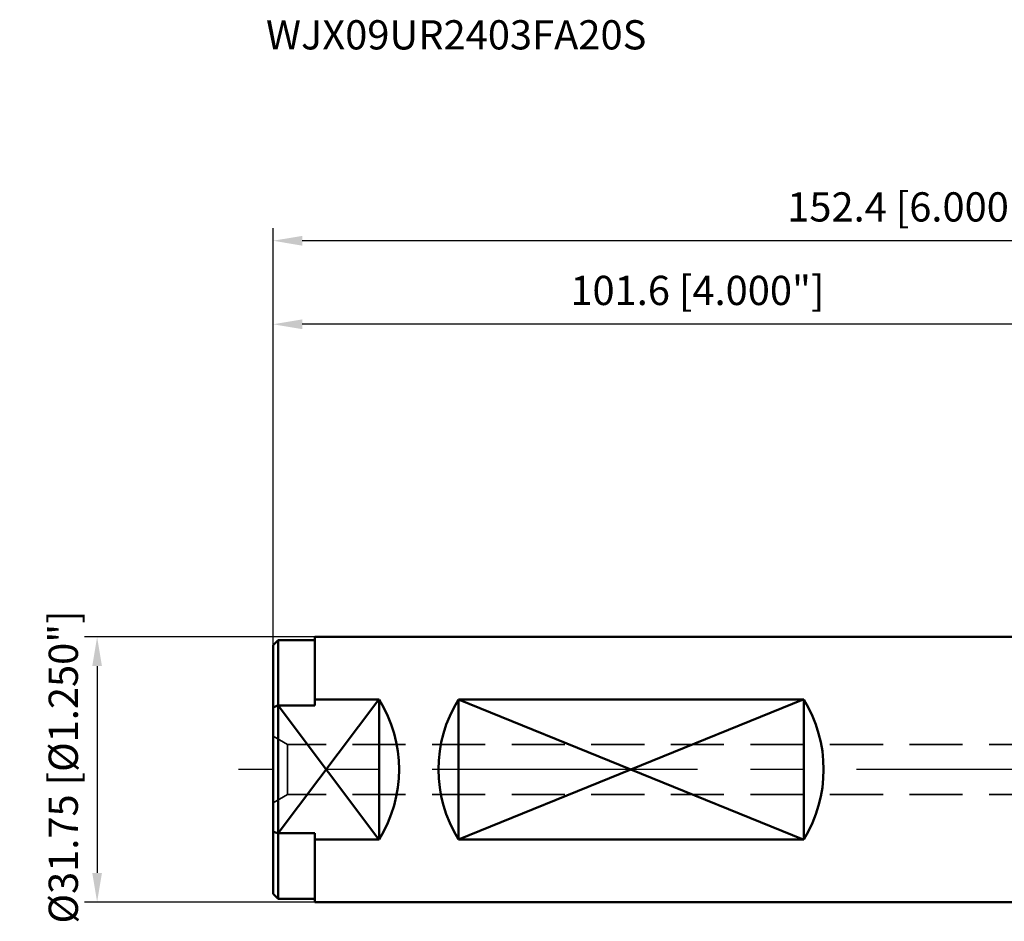
# Model space of a CAD drawing. Units: millimetres. Extents: x -132 to 104, y -34 to 90.
# Drawn here: x -132 to -14, y -18 to 90 of the extents above; entities that cross this region are included whole.
import ezdxf

# ---------------------------------------------------------------- set-up
doc = ezdxf.new("R2010")
doc.units = ezdxf.units.MM
doc.linetypes.add('CENTER', pattern=[50.8, 31.75, -6.35, 6.35, -6.35])
doc.linetypes.add('HIDDEN', pattern=[9.525, 6.35, -3.175])
for name, color, linetype, lineweight in [('sk1', 4, 'Continuous', 50), ('sk2', 7, 'Continuous', 25), ('sk3', 1, 'HIDDEN', 35), ('sk4', 2, 'CENTER', 25), ('sk6', 5, 'Continuous', 35)]:
    doc.layers.add(name, color=color, linetype=linetype, lineweight=lineweight)
doc.styles.add('simplex', font='txt.shx', dxfattribs={"height": 3.5})
doc.styles.get("Standard").update_dxf_attribs({"font": 'txt.shx', "bigfont": '@extfont2.shx'})
doc.dimstyles.new('コピー - ISO-25', dxfattribs={"dimscale": 0, "dimtxt": 3.5, "dimasz": 3.5, "dimexe": 1.5, "dimexo": 0, "dimgap": 2.3, "dimtad": 1, "dimdsep": 46, "dimtxsty": 'simplex', "dimcen": 0.09, "dimclrd": 256, "dimclre": 256, "dimclrt": 256, "dimadec": 0, "dimazin": 0, "dimtfac": 1, "dimtofl": 0, "dimtmove": 0, "dimatfit": 3, "dimfxl": 1, "dimtolj": 1, "dimlwd": -1, "dimlwe": -1, "dimarcsym": 0})

# ---------------------------------------------------------------- blocks, each defined once
blk = doc.blocks.new('*D7')
at = {"layer": 'Defpoints', "color": 0}
for p in [(-96.6, 15.87), (-122.66, -15.88), (-96.6, -15.88)]:
    blk.add_point(p, dxfattribs=at)
at = {"layer": 'sk2'}
for p, q in [((-96.6, 15.87), (-124.16, 15.87)), ((-122.66, 12.37), (-122.66, -12.38)), ((-96.6, -15.88), (-124.16, -15.88))]:
    blk.add_line(p, q, dxfattribs=at)
for points in [[(-122.08, 12.37), (-123.24, 12.37), (-122.66, 15.87)], [(-123.24, -12.38), (-122.08, -12.38), (-122.66, -15.88)]]:
    blk.add_solid(points, dxfattribs=at)
at = {"layer": 'sk2', "insert": (-126.71, 0.3), "char_height": 3.5, "attachment_point": 5, "rotation": 90, "style": 'simplex'}
blk.add_mtext('\\A1;%%c31.75 [%%c1.250"]', dxfattribs=at)
blk = doc.blocks.new('*D10')
at = {"layer": 'Defpoints', "color": 0}
for p in [(-101.6, 63.31), (-101.6, 14.87), (50.8, 0)]:
    blk.add_point(p, dxfattribs=at)
at = {"layer": 'sk2'}
for p, q in [((-101.6, 14.87), (-101.6, 64.81)), ((50.8, 0), (50.8, 64.81)), ((47.3, 63.31), (-98.1, 63.31))]:
    blk.add_line(p, q, dxfattribs=at)
for points in [[(-98.1, 63.89), (-98.1, 62.72), (-101.6, 63.31)], [(47.3, 62.72), (47.3, 63.89), (50.8, 63.31)]]:
    blk.add_solid(points, dxfattribs=at)
at = {"layer": 'sk2', "insert": (-24.84, 67.36), "char_height": 3.5, "attachment_point": 5, "style": 'simplex'}
blk.add_mtext('\\A1;152.4 [6.000"]', dxfattribs=at)
blk = doc.blocks.new('*D12')
at = {"layer": 'Defpoints', "color": 0}
for p in [(-101.6, 53.31), (0, 15.87), (-101.6, 14.87)]:
    blk.add_point(p, dxfattribs=at)
at = {"layer": 'sk2'}
for p, q in [((-101.6, 14.87), (-101.6, 54.81)), ((0, 15.87), (0, 54.81)), ((-3.5, 53.31), (-98.1, 53.31))]:
    blk.add_line(p, q, dxfattribs=at)
for points in [[(-98.1, 53.89), (-98.1, 52.72), (-101.6, 53.31)], [(-3.5, 52.72), (-3.5, 53.89), (0, 53.31)]]:
    blk.add_solid(points, dxfattribs=at)
at = {"layer": 'sk2', "insert": (-50.8, 57.36), "char_height": 3.5, "attachment_point": 5, "style": 'simplex'}
blk.add_mtext('\\A1;101.6 [4.000"]', dxfattribs=at)

msp = doc.modelspace()

# ---------------------------------------------------------------- linework, layer by layer
at = {"layer": 'sk1'}
for p, q in [((-101.6, 14.875), (-100.975, 15.5)), ((-100.975, -15.5), (-100.975, 15.5)), ((-100.975, 15.5), (-96.6, 15.5)), ((-96.6, 15.875), (-96.6, 7.64230168)), ((0, 15.875), (-96.6, 15.875)), ((-101.6, -14.87499903), (-101.6, 14.87499903)), ((-101, -7.64230168), (-88.925, 8.37677742)), ((-96.6, 8.37677742), (-88.9, 8.37677742)), ((-88.9, -8.37677742), (-88.9, 8.37677742)), ((-79.3995, -8.37677742), (-79.3995, 8.37677742)), ((-79.3995, 8.37677742), (-38.0745, 8.37677742)), ((-79.3995, 8.37677742), (-38.1245, -8.37677742)), ((-79.3995, -8.37677742), (-38.1245, 8.37677742)), ((-38.0745, -8.37677742), (-38.0745, 8.37677742)), ((-101, 7.64230168), (-88.925, -8.37677742)), ((-100.975, 7.64230168), (-96.6, 7.64230168)), ((-100.975, -7.64230168), (-96.6, -7.64230168)), ((-96.6, -7.64230168), (-96.6, -15.875)), ((-96.6, -8.37677742), (-88.9, -8.37677742)), ((-79.3995, -8.37677742), (-38.0745, -8.37677742)), ((-101.6, -14.875), (-100.975, -15.5)), ((-100.975, -15.5), (-96.6, -15.5)), ((0, -15.875), (-96.6, -15.875))]:
    msp.add_line(p, q, dxfattribs=at)
for centre, major_axis, start_param, end_param in [((-102.385, 0), (15.875, 0), 5.7273288399, 6.8390417745), ((-65.9145, 0), (0, 15.875), 1.0149398595, 2.1266527941), ((-51.5595, 0), (15.875, 0), 5.7273288399, 6.8390417745)]:
    msp.add_ellipse(centre, major_axis=major_axis, ratio=1, start_param=start_param, end_param=end_param, dxfattribs=at)
for points in [[(-101.6, 7.47569562), (-101.39182137, 7.53180811), (-101.18348334, 7.58733213), (-100.975, 7.64230168)], [(-100.975, -7.64230168), (-101.18348334, -7.58733213), (-101.39182137, -7.53180812), (-101.6, -7.47569562)]]:
    msp.add_open_spline(points, degree=3, dxfattribs=at)
at = {"layer": 'sk3'}
for p, q in [((-99.86794919, 3), (-101.6, 4)), ((-99.86794919, 3), (-99.86794919, -3)), ((0, 3), (-99.86794919, 3)), ((-99.86794919, -3), (-101.6, -4)), ((0, -3), (-99.86794919, -3))]:
    msp.add_line(p, q, dxfattribs=at)
at = {"layer": 'sk4'}
msp.add_line((0, 0), (-105.74707228, 0), dxfattribs=at)

# ---------------------------------------------------------------- texts
at = {"layer": 'sk6', "insert": (-102.44580878, 89.71547604), "char_height": 3.5, "width": 139.3353303764, "attachment_point": 1, "line_spacing_factor": 0.9}
msp.add_mtext('WJX09UR2403FA20S', dxfattribs=at)

# ---------------------------------------------------------------- dimensions: what is measured, and where the dimension line sits
at = {"layer": 'sk2'}
dim = msp.add_linear_dim(base=(-101.6, 63.3060177584), p1=(50.7999999955, 0), p2=(-101.6, 14.8749990326), dimstyle='コピー - ISO-25', override={"dimscale": 1, "dimdec": 8}, dxfattribs=at)
dim.commit()
dim.dimension.update_dxf_attribs({"geometry": '*D10', "text_midpoint": (-24.8439358735, 63.3060177584), "dimtype": 160})
dim = msp.add_linear_dim(base=(-101.6, 53.3060177584), p1=(-0.0000000009, 15.8749999398), p2=(-101.6, 14.8749999989), dimstyle='コピー - ISO-25', override={"dimscale": 1, "dimdec": 8}, dxfattribs=at)
dim.commit()
dim.dimension.update_dxf_attribs({"geometry": '*D12', "text_midpoint": (-50.8000000005, 57.3560177584)})
dim = msp.add_linear_dim(base=(-122.6595223648, -15.8750000011), p1=(-96.6, 15.8749999989), p2=(-96.6, -15.8750000011), angle=90, text='%%c<>', dimstyle='コピー - ISO-25', override={"dimscale": 1, "dimdec": 8}, dxfattribs=at)
dim.commit()
dim.dimension.update_dxf_attribs({"geometry": '*D7', "text_midpoint": (-122.6595223648, 0.3024117433), "dimtype": 160})

doc.saveas('drawing.dxf')
